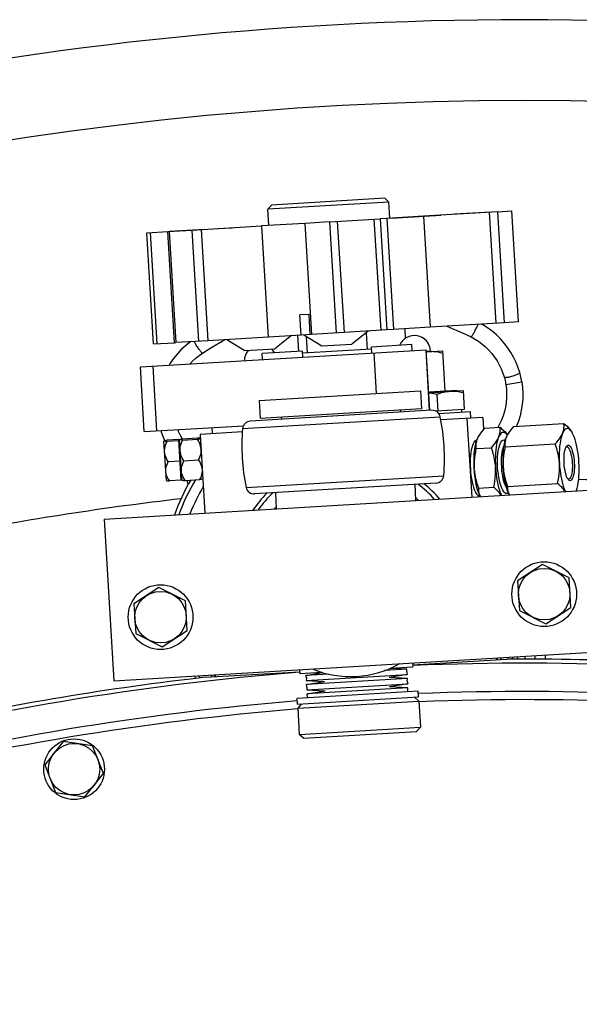
# Model space of a CAD drawing. Units: millimetres. Extents: x 0 to 420, y 0 to 297.
# Drawn here: x 173 to 178, y 153 to 161 of the extents above; entities that cross this region are included whole.
import ezdxf

# ---------------------------------------------------------------- set-up
doc = ezdxf.new("R2010")
doc.units = ezdxf.units.MM
doc.header["$LTSCALE"] = 23.1
doc.layers.get('0').update_dxf_attribs({"linetype": 'CONTINUOUS'})
for name, color, linetype in [('BEZUGSACHSEN', 7, 'CONTINUOUS'), ('FASEN', 7, 'CONTINUOUS'), ('FLAECHEN', 7, 'CONTINUOUS'), ('NORM', 7, 'CONTINUOUS'), ('PLATZIERUNG', 7, 'CONTINUOUS'), ('RUNDUNGEN', 7, 'CONTINUOUS')]:
    doc.layers.add(name, color=color, linetype=linetype)

msp = doc.modelspace()

# ---------------------------------------------------------------- linework, layer by layer
at = {"color": 7, "linetype": 'Continuous'}
for p, q in [((176.4498, 159.39126), (176.44183, 159.52414)), ((175.45162, 159.33084), (175.44362, 159.46431)), ((177.33637, 159.44465), (176.72629, 159.4078)), ((177.28091, 159.44174), (176.98116, 159.42351)), ((177.33637, 159.44465), (177.45327, 159.4518)), ((177.50856, 158.53681), (177.45327, 159.4518)), ((175.74909, 159.34866), (175.39225, 159.32714)), ((175.95155, 159.36075), (175.74909, 159.34866)), ((175.95155, 159.36075), (176.36872, 159.38597)), ((176.42306, 159.38941), (176.36872, 159.38597)), ((176.72629, 159.4078), (176.42306, 159.38941)), ((176.45774, 159.39201), (176.50846, 159.39508)), ((176.50846, 159.39508), (176.8703, 159.41699)), ((174.44744, 159.27041), (174.61978, 159.28078)), ((174.50273, 158.35541), (174.44744, 159.27041)), ((174.67508, 158.36548), (174.61979, 159.28048)), ((174.6198, 159.28048), (174.81794, 159.29238)), ((174.91954, 159.29883), (174.63409, 159.28164)), ((174.81794, 159.29238), (175.39225, 159.32714)), ((175.03038, 159.30572), (175.1501, 159.31294)), ((175.78335, 158.59937), (175.70749, 158.59481)), ((175.71754, 158.42845), (175.70749, 158.59481)), ((175.79341, 158.43301), (175.78335, 158.59937)), ((177.50856, 158.53681), (177.39166, 158.52966)), ((176.42401, 158.47098), (176.07146, 158.44965)), ((176.27161, 158.46175), (176.1354, 158.35356)), ((176.47835, 158.47441), (176.42401, 158.47098)), ((176.78158, 158.4928), (176.47835, 158.47441)), ((176.57128, 158.48029), (176.57608, 158.40088)), ((177.39166, 158.52966), (176.78158, 158.4928)), ((174.94881, 158.38194), (174.68545, 158.3661)), ((175.71911, 158.42854), (174.94881, 158.38194)), ((175.10558, 158.39162), (175.25417, 158.30042)), ((175.63795, 158.42379), (175.50142, 158.31536)), ((175.6884, 158.42681), (175.69643, 158.294)), ((175.80438, 158.43366), (175.71911, 158.42854)), ((175.73956, 158.42982), (175.88815, 158.33862)), ((175.75967, 158.41748), (175.76789, 158.28133)), ((176.07146, 158.44965), (175.80438, 158.43366)), ((176.2534, 158.44728), (176.26163, 158.31116)), ((174.39406, 158.16586), (176.74854, 158.30697)), ((174.50273, 158.35541), (174.67507, 158.36578)), ((174.67509, 158.36548), (174.68545, 158.3661)), ((175.25422, 158.30042), (175.50137, 158.31535)), ((176.29811, 158.31337), (175.73095, 158.2791)), ((175.8882, 158.33862), (176.13535, 158.35356)), ((176.77698, 157.80778), (176.74707, 158.30689)), ((176.77845, 157.80787), (176.74854, 158.30697)), ((176.74953, 158.29034), (176.88438, 158.29842)), ((176.76792, 158.29144), (176.74957, 158.28975)), ((176.90432, 157.96568), (176.88438, 158.29842)), ((174.42596, 157.63348), (174.39405, 158.16585)), ((177.52128, 158.11056), (177.51868, 158.11994)), ((175.37101, 157.89048), (176.70192, 157.97025)), ((176.70193, 157.97025), (176.71091, 157.82052)), ((177.00414, 157.97167), (176.76948, 157.9576)), ((177.00434, 157.96834), (177.00414, 157.97167)), ((177.5355, 158.04489), (177.5357, 158.04366)), ((175.37099, 157.89048), (175.37996, 157.74075)), ((176.7109, 157.82052), (175.37997, 157.74075)), ((176.53622, 157.81005), (176.53722, 157.79341)), ((175.55465, 157.75122), (175.55565, 157.73458)), ((177.21599, 157.75061), (176.8687, 157.7298)), ((177.12593, 157.09405), (177.08704, 157.74288)), ((177.21599, 157.75061), (177.22183, 157.65319)), ((174.42597, 157.63348), (175.24275, 157.68243)), ((177.22961, 157.66177), (177.35658, 157.66938)), ((177.46877, 157.6761), (177.88271, 157.70091)), ((175.23413, 157.63183), (174.88684, 157.61101)), ((174.88684, 157.61101), (174.92573, 156.96217)), ((177.16564, 157.56471), (177.1699, 157.57625)), ((177.1586, 157.49363), (177.28556, 157.50124)), ((177.39775, 157.50797), (177.8117, 157.53278)), ((177.90048, 157.50645), (177.90576, 157.50811)), ((177.92171, 157.24192), (177.91628, 157.24294)), ((176.66428, 157.06638), (176.6563, 157.19947)), ((177.17818, 157.16705), (177.30514, 157.17466)), ((177.41733, 157.18139), (177.83127, 157.2062)), ((174.09389, 156.91232), (178.08672, 157.15163)), ((175.51634, 156.99757), (175.50836, 157.13067)), ((177.19187, 157.10123), (177.19343, 157.09809)), ((174.09389, 156.91232), (174.17366, 155.58137)), ((174.17366, 155.58137), (178.1665, 155.82069)), ((176.45476, 155.6847), (176.6379, 155.69568)), ((176.63591, 155.72895), (176.6379, 155.69568)), ((177.329, 155.7538), (177.328, 155.77043)), ((177.33565, 155.75419), (177.33466, 155.77083)), ((175.0065, 155.61459), (175.0055, 155.63123)), ((175.01315, 155.61499), (175.01216, 155.63163)), ((175.70425, 155.67311), (175.70624, 155.63984)), ((175.88938, 155.65081), (175.70624, 155.63984)), ((175.68493, 155.4382), (176.68314, 155.49803)), ((176.68613, 155.44812), (176.68314, 155.49803)), ((175.68793, 155.38829), (175.68493, 155.4382)), ((175.68793, 155.38829), (176.68613, 155.44812)), ((176.68813, 155.41485), (176.70109, 155.19857)), ((175.68992, 155.35502), (175.70288, 155.13874))]:
    msp.add_line(p, q, dxfattribs=at)
at = {"color": 9, "linetype": 'Continuous'}
for p, q in [((177.2678, 159.4405), (177.32309, 158.5255)), ((177.33637, 159.44465), (177.39166, 158.52966)), ((177.45057, 159.45164), (177.50586, 158.53664)), ((175.74909, 159.34866), (175.80438, 158.43366)), ((175.95155, 159.36075), (176.00684, 158.44575)), ((176.01617, 159.36464), (176.07146, 158.44965)), ((176.31816, 159.3829), (176.37345, 158.4679)), ((176.36872, 159.38597), (176.42401, 158.47098)), ((176.42306, 159.38941), (176.47835, 158.47441)), ((176.72629, 159.4078), (176.78158, 158.4928)), ((174.47515, 159.27207), (174.53044, 158.35707)), ((174.63016, 159.2811), (174.68545, 158.3661)), ((174.81794, 159.29238), (174.87323, 158.37738)), ((174.89352, 159.29694), (174.94881, 158.38194)), ((175.39225, 159.32714), (175.44754, 158.41214)), ((176.74914, 158.29699), (176.78416, 158.29909)), ((176.33866, 157.94848), (176.31871, 158.28121)), ((174.52998, 157.63971), (174.49807, 158.17209)), ((177.51874, 158.11953), (177.51868, 158.11994)), ((177.40409, 158.02229), (177.5357, 158.04366)), ((177.40955, 157.61572), (177.41889, 157.61008)), ((177.72777, 155.79439), (177.72777, 155.75865))]:
    msp.add_line(p, q, dxfattribs=at)
at = {"color": 7, "linetype": 'Continuous'}
for points in [[(176.91878, 158.50109), (176.94452, 158.49142), (177.03449, 158.45299), (177.11842, 158.41274)], [(177.51867, 158.11994), (177.50606, 158.1594), (177.48887, 158.20299), (177.46867, 158.24528), (177.44553, 158.28604), (177.4196, 158.32506), (177.39102, 158.36214), (177.35993, 158.3971), (177.3265, 158.42975), (177.29093, 158.45993), (177.2534, 158.48751), (177.21414, 158.51234), (177.20325, 158.51827)], [(177.11842, 158.41274), (177.14674, 158.39731), (177.17808, 158.37751), (177.20806, 158.3555), (177.2365, 158.33139), (177.26324, 158.3053), (177.28813, 158.27735), (177.31103, 158.24769), (177.3318, 158.21646), (177.35035, 158.18382), (177.36656, 158.14994), (177.38034, 158.115), (177.39047, 158.08334)], [(176.88562, 158.27762), (176.865, 158.28271), (176.84486, 158.2867), (176.82528, 158.28959), (176.80603, 158.29135), (176.78688, 158.29197), (176.76792, 158.29144)], [(177.39046, 158.08335), (177.39221, 158.07707), (177.39531, 158.06518), (177.39812, 158.05323), (177.40066, 158.04124), (177.40292, 158.02923), (177.40409, 158.02229)], [(177.5357, 158.04366), (177.53406, 158.0533), (177.53137, 158.06756), (177.52834, 158.08188), (177.52498, 158.09622), (177.52128, 158.11056)], [(177.40409, 158.02229), (177.4088, 157.98505), (177.41087, 157.94756), (177.41031, 157.91002), (177.4071, 157.87262), (177.40127, 157.83553), (177.39285, 157.79894), (177.38187, 157.76304), (177.36839, 157.728), (177.35249, 157.694), (177.33817, 157.66827)], [(177.5357, 158.04366), (177.54158, 157.9971), (177.54418, 157.95024), (177.54347, 157.90332), (177.53946, 157.85656), (177.53218, 157.8102), (177.52165, 157.76447), (177.50792, 157.71959), (177.49173, 157.67748)], [(177.22961, 157.66177), (177.21757, 157.64849), (177.20633, 157.63494), (177.19584, 157.62124), (177.18623, 157.60704), (177.17759, 157.592), (177.1699, 157.57625)], [(177.34528, 157.58676), (177.34854, 157.59511), (177.3513, 157.6034), (177.35355, 157.61162), (177.3553, 157.61981), (177.35659, 157.62798), (177.35742, 157.63615), (177.35783, 157.64436), (177.35781, 157.65261), (177.3574, 157.66096), (177.35658, 157.66938)], [(177.35658, 157.66938), (177.37012, 157.65763), (177.3829, 157.64552), (177.39495, 157.63317), (177.40619, 157.62022), (177.41656, 157.60633), (177.41666, 157.60617)], [(177.46877, 157.6761), (177.45672, 157.66282), (177.44548, 157.64927), (177.435, 157.63557), (177.42538, 157.62137), (177.41674, 157.60634), (177.40905, 157.59058)], [(177.87141, 157.61829), (177.87468, 157.62664), (177.87744, 157.63493), (177.87968, 157.64315), (177.88143, 157.65134), (177.88272, 157.65951), (177.88355, 157.66769), (177.88396, 157.67589), (177.88394, 157.68415), (177.88353, 157.69249), (177.88271, 157.70091)], [(177.90954, 157.65861), (177.90254, 157.65709), (177.89577, 157.65347), (177.88921, 157.64771), (177.88293, 157.63989), (177.877, 157.6301), (177.87141, 157.61829)], [(177.88271, 157.70091), (177.89625, 157.68917), (177.90903, 157.67706), (177.92108, 157.6647), (177.93232, 157.65175), (177.94269, 157.63786), (177.95221, 157.62314)], [(177.95221, 157.62314), (177.94525, 157.63419), (177.9382, 157.64321), (177.93103, 157.65022), (177.92383, 157.65515), (177.91667, 157.65794), (177.90954, 157.65861)], [(177.19301, 157.09856), (177.18726, 157.09943), (177.17905, 157.10402), (177.17088, 157.11193), (177.16286, 157.12304), (177.15511, 157.13717), (177.14775, 157.15414), (177.14087, 157.17369), (177.13459, 157.19553), (177.12899, 157.21935), (177.12416, 157.2448), (177.12016, 157.27151), (177.11705, 157.29909), (177.11488, 157.32714), (177.11368, 157.35524), (177.11347, 157.38299), (177.11425, 157.40999), (177.11601, 157.43583), (177.11873, 157.46015), (177.12236, 157.48259), (177.12685, 157.50282), (177.13213, 157.52055), (177.13814, 157.53551), (177.14477, 157.54749), (177.15194, 157.55632), (177.15954, 157.56186), (177.16515, 157.56341)], [(177.14418, 157.32889), (177.14285, 157.35864), (177.14242, 157.3878), (177.1429, 157.41652), (177.14427, 157.44435), (177.14653, 157.47095), (177.14965, 157.49606), (177.15359, 157.51938), (177.15832, 157.54068), (177.16374, 157.55959)], [(177.16387, 157.55961), (177.16163, 157.55139), (177.15988, 157.5432), (177.15859, 157.53503), (177.15776, 157.52686), (177.15735, 157.51865), (177.15737, 157.5104), (177.15778, 157.50205), (177.1586, 157.49363)], [(177.1699, 157.57625), (177.16663, 157.5679), (177.16387, 157.55961)], [(177.28556, 157.50124), (177.2976, 157.51452), (177.30885, 157.52807), (177.31933, 157.54177), (177.32895, 157.55597), (177.33758, 157.57101), (177.35205, 157.60071)], [(177.34528, 157.58676), (177.33912, 157.57011), (177.3337, 157.55119), (177.32897, 157.52989), (177.32503, 157.50657), (177.32191, 157.48146), (177.31965, 157.45486), (177.31828, 157.42703), (177.3178, 157.39831), (177.31823, 157.36915), (177.31956, 157.3394)], [(177.41657, 157.60598), (177.40921, 157.61473), (177.40058, 157.62189), (177.39195, 157.62603), (177.38341, 157.62706), (177.37505, 157.62502), (177.36698, 157.61987), (177.35927, 157.61173), (177.35205, 157.60071)], [(177.38333, 157.34323), (177.382, 157.37297), (177.38157, 157.40213), (177.38205, 157.43085), (177.38342, 157.45868), (177.38568, 157.48528), (177.3888, 157.51039), (177.39275, 157.53371), (177.39747, 157.55501), (177.4029, 157.57393), (177.40905, 157.59058)], [(177.40905, 157.59058), (177.40578, 157.58224), (177.40302, 157.57395), (177.40078, 157.56572), (177.39903, 157.55754), (177.39774, 157.54937), (177.39691, 157.54119), (177.3965, 157.53299), (177.39652, 157.52473), (177.39693, 157.51639), (177.39775, 157.50797)], [(177.8117, 157.53278), (177.82374, 157.54606), (177.83498, 157.5596), (177.84547, 157.57331), (177.85508, 157.58751), (177.86372, 157.60254), (177.87141, 157.61829)], [(177.87141, 157.61829), (177.86526, 157.60164), (177.85983, 157.58272), (177.85511, 157.56142), (177.85116, 157.53811), (177.84804, 157.51299), (177.84578, 157.48639), (177.84441, 157.45857), (177.84393, 157.42984), (177.84436, 157.40069), (177.84569, 157.37094)], [(178.00729, 157.38062), (178.00506, 157.41032), (178.002, 157.43932), (177.9981, 157.46778), (177.99341, 157.49524), (177.98799, 157.52138), (177.9819, 157.54594), (177.97519, 157.56862), (177.96796, 157.58921), (177.96031, 157.60734), (177.95221, 157.62314)], [(177.1586, 157.49363), (177.1535, 157.46822), (177.14937, 157.44222), (177.14612, 157.41587), (177.14403, 157.3885), (177.14342, 157.35943), (177.14418, 157.32889)], [(177.31832, 157.35563), (177.31659, 157.37177), (177.31436, 157.38782), (177.31165, 157.40382), (177.30846, 157.41981), (177.3048, 157.43585), (177.30068, 157.45196), (177.2961, 157.4682), (177.29106, 157.48464), (177.28556, 157.50124)], [(177.39775, 157.50797), (177.39265, 157.48255), (177.38852, 157.45655), (177.38527, 157.43021), (177.38318, 157.40284), (177.38257, 157.37377), (177.38333, 157.34323)], [(177.84445, 157.38716), (177.84272, 157.40331), (177.84049, 157.41935), (177.83778, 157.43535), (177.83459, 157.45135), (177.83093, 157.46738), (177.82682, 157.4835), (177.82224, 157.49974), (177.8172, 157.51617), (177.8117, 157.53278)], [(177.9224, 157.23529), (177.91705, 157.24165), (177.91123, 157.25133), (177.90574, 157.26349), (177.90068, 157.27786), (177.89613, 157.29422), (177.89218, 157.31223), (177.88891, 157.33164), (177.88639, 157.35194), (177.88471, 157.37269), (177.88386, 157.39349), (177.88388, 157.41396), (177.88475, 157.43367), (177.88649, 157.45216), (177.88902, 157.46914), (177.89234, 157.48424), (177.89635, 157.49719), (177.90101, 157.50765), (177.90565, 157.51478)], [(177.90565, 157.51478), (177.9062, 157.51545), (177.91175, 157.52026), (177.91772, 157.52219)], [(177.90576, 157.50811), (177.91125, 157.50708), (177.91679, 157.50336), (177.92228, 157.49703), (177.92758, 157.48822), (177.93261, 157.4771), (177.93725, 157.4639), (177.94141, 157.44889), (177.94501, 157.43238), (177.94797, 157.4147), (177.95024, 157.39621), (177.95176, 157.3773), (177.95251, 157.35833), (177.95247, 157.33971), (177.95164, 157.3218), (177.95004, 157.30498), (177.9477, 157.28958), (177.94467, 157.27592), (177.941, 157.26428), (177.93679, 157.2549), (177.9321, 157.24796), (177.92704, 157.2436), (177.92171, 157.24192)], [(177.91772, 157.52219), (177.92385, 157.52098), (177.9299, 157.51692), (177.93593, 157.50991), (177.94175, 157.50024), (177.94724, 157.48808), (177.95231, 157.4737), (177.95685, 157.45734), (177.96081, 157.43933), (177.96407, 157.41992), (177.96659, 157.39962), (177.96828, 157.37888), (177.96913, 157.35807), (177.9691, 157.33761), (177.96823, 157.3179), (177.9665, 157.2994), (177.96396, 157.28242), (177.96065, 157.26732), (177.95663, 157.25437), (177.95197, 157.24391), (177.94678, 157.23611), (177.94123, 157.2313), (177.93527, 157.22938)], [(177.19116, 157.10218), (177.18351, 157.12031), (177.17628, 157.1409), (177.16958, 157.16358), (177.16348, 157.18814), (177.15806, 157.21428), (177.15338, 157.24174), (177.14947, 157.2702), (177.14641, 157.2992), (177.14418, 157.32889)], [(177.30514, 157.17466), (177.31024, 157.20008), (177.31437, 157.22608), (177.31762, 157.25242), (177.31971, 157.27979), (177.32032, 157.30886), (177.31956, 157.3394)], [(177.31832, 157.35563), (177.32179, 157.30971), (177.32485, 157.28071), (177.32875, 157.25225), (177.33344, 157.22479), (177.33886, 157.19865), (177.34495, 157.17409), (177.35166, 157.15141), (177.35889, 157.13082), (177.36654, 157.11269), (177.36864, 157.10859)], [(177.38333, 157.34323), (177.38457, 157.327), (177.3863, 157.31086), (177.38853, 157.29481), (177.39124, 157.27881), (177.39443, 157.26282), (177.39809, 157.24678), (177.40221, 157.23067), (177.40679, 157.21443), (177.41183, 157.19799), (177.41733, 157.18139)], [(177.43241, 157.11242), (177.43031, 157.11651), (177.42266, 157.13465), (177.41543, 157.15523), (177.40873, 157.17791), (177.40264, 157.20247), (177.39721, 157.22861), (177.39253, 157.25607), (177.38862, 157.28453), (177.38556, 157.31353), (177.38333, 157.34323)], [(177.83127, 157.2062), (177.83637, 157.23162), (177.8405, 157.25761), (177.84376, 157.28396), (177.84584, 157.31133), (177.84645, 157.3404), (177.84569, 157.37094)], [(177.84445, 157.38716), (177.84792, 157.34125), (177.85098, 157.31225), (177.85489, 157.28379), (177.85957, 157.25632), (177.86499, 157.23018), (177.87109, 157.20562), (177.87779, 157.18294), (177.88502, 157.16236), (177.89267, 157.14423), (177.89477, 157.14013)], [(177.98613, 157.1456), (177.98773, 157.14992), (177.99315, 157.16884), (177.99788, 157.19014), (178.00182, 157.21346), (178.00494, 157.23857), (178.0072, 157.26517), (178.00857, 157.293), (178.00905, 157.32172), (178.00862, 157.35088), (178.00729, 157.38062)], [(177.14542, 157.31267), (177.14715, 157.29652), (177.14938, 157.28048), (177.15209, 157.26448), (177.15528, 157.24848), (177.15894, 157.23245), (177.16305, 157.21633), (177.16763, 157.20009), (177.17267, 157.18366), (177.17818, 157.16705)], [(177.93527, 157.22938), (177.92913, 157.23058), (177.92308, 157.23464), (177.9224, 157.23529)], [(177.17818, 157.16705), (177.17852, 157.15452), (177.17997, 157.14173), (177.18238, 157.1288), (177.18619, 157.11541), (177.19187, 157.10123)], [(177.36734, 157.10852), (177.36462, 157.11257), (177.35888, 157.12031), (177.35267, 157.12802), (177.34597, 157.13571), (177.33879, 157.14341), (177.33113, 157.15113), (177.32297, 157.1589), (177.31431, 157.16675), (177.30514, 157.17466)], [(177.41733, 157.18139), (177.41767, 157.16885), (177.41912, 157.15607), (177.42153, 157.14313), (177.42535, 157.12974), (177.43102, 157.11556), (177.43258, 157.11243)], [(177.89347, 157.14005), (177.89075, 157.1441), (177.88502, 157.15184), (177.8788, 157.15955), (177.87211, 157.16725), (177.86493, 157.17494), (177.85726, 157.18266), (177.84911, 157.19043), (177.84044, 157.19828), (177.83127, 157.2062)]]:
    msp.add_lwpolyline(points, dxfattribs=at)
at = {"color": 9, "linetype": 'Continuous'}
for points in [[(177.11842, 158.41274), (177.1192, 158.41281), (177.12057, 158.41383), (177.12242, 158.41584), (177.12471, 158.41884), (177.12742, 158.42275), (177.13048, 158.42749), (177.13385, 158.433), (177.13748, 158.43918), (177.14129, 158.44594), (177.14523, 158.45313), (177.14922, 158.46065), (177.1532, 158.46838), (177.1571, 158.47617), (177.16085, 158.48389), (177.1644, 158.49141), (177.16767, 158.4986), (177.17061, 158.50534), (177.17318, 158.51151), (177.17515, 158.51657)], [(177.39047, 158.08334), (177.39104, 158.0824), (177.39277, 158.08137), (177.39555, 158.08069), (177.39934, 158.08037), (177.40408, 158.08042), (177.40969, 158.08082), (177.41606, 158.08158), (177.42308, 158.08269), (177.43065, 158.08412), (177.43863, 158.08585), (177.44688, 158.08785), (177.45526, 158.09008), (177.46363, 158.09252), (177.47184, 158.09511), (177.47977, 158.09781), (177.48725, 158.10058), (177.49418, 158.10336), (177.50043, 158.10612), (177.5059, 158.1088), (177.51049, 158.11136), (177.51412, 158.11374), (177.51672, 158.11593), (177.51828, 158.11787), (177.51874, 158.11953)], [(177.41362, 157.12298), (177.40516, 157.12444), (177.39676, 157.12957), (177.38836, 157.13848), (177.38016, 157.15085), (177.37234, 157.16656), (177.365, 157.18521), (177.3583, 157.20649), (177.35231, 157.23006), (177.34711, 157.25567), (177.3428, 157.28279), (177.33949, 157.31092), (177.3372, 157.33959), (177.33598, 157.36832), (177.33585, 157.39666), (177.33682, 157.42416), (177.33885, 157.45034), (177.34195, 157.47471), (177.34604, 157.49694), (177.35111, 157.51664), (177.35704, 157.53345), (177.36376, 157.54692), (177.37109, 157.5569), (177.37885, 157.56306), (177.3871, 157.56552)], [(177.3871, 157.56552), (177.39556, 157.56405), (177.39939, 157.56171)], [(177.41045, 157.17209), (177.40817, 157.17554), (177.40127, 157.18932), (177.3948, 157.20578), (177.38885, 157.22464), (177.38354, 157.24556), (177.37896, 157.26821), (177.37517, 157.29218), (177.37226, 157.31706), (177.37026, 157.34244), (177.36921, 157.36788), (177.36913, 157.39294), (177.37003, 157.41719), (177.37187, 157.44022), (177.37465, 157.46163), (177.3783, 157.48106), (177.38276, 157.49817), (177.38796, 157.51268), (177.38981, 157.51637)], [(177.42537, 157.12822), (177.42187, 157.12543), (177.41362, 157.12298)]]:
    msp.add_lwpolyline(points, dxfattribs=at)
at = {"color": 7, "linetype": 'Continuous'}
for centre, radius, start, end in [((177.5611, 132.49268), 28.53333, 41.140522, 138.867064), ((177.5611, 132.49268), 27.86667, 41.160538, 138.847078), ((176.65106, 158.29111), 0.13333, 3.43, 156.677731), ((175.38334, 158.21513), 0.13333, 139.238792, 179.115094), ((175.38334, 158.21513), 0.13333, 30.182269, 47.673945), ((175.23254, 157.41468), 1.66667, 355.044461, 11.815539), ((176.89622, 157.51439), 1.66667, 175.044461, 191.815539), ((176.12521, 156.44969), 0.93333, 42.12563, 53.59185), ((176.12521, 156.44969), 0.96667, 40.556231, 51.279045), ((176.12521, 156.44969), 0.96667, 135.580955, 146.303769), ((176.12521, 156.44969), 0.93333, 133.26815, 144.73437), ((176.12521, 156.44969), 0.83333, 47.873312, 49.771006), ((176.12521, 156.44969), 0.83333, 137.088994, 138.986688), ((176.12521, 156.44969), 0.83333, 247.615602, 299.244398)]:
    msp.add_arc(centre, radius, start, end, dxfattribs=at)
at = {"color": 3, "linetype": 'Continuous'}
for start, end in [(84.573931, 88.972575), (96.573904, 100.972645)]:
    msp.add_arc((177.5611, 132.49268), 24.75, start, end, dxfattribs=at)
at = {"layer": 'BEZUGSACHSEN', "color": 7, "linetype": 'Continuous'}
msp.add_line((176.78416, 158.29909), (176.78456, 158.29244), dxfattribs=at)
for start, end in [(148.903027, 159.105707), (330.657784, 331.447194), (215.412806, 216.202216)]:
    msp.add_arc((176.12521, 156.44969), 1.41667, start, end, dxfattribs=at)
at = {"layer": 'FASEN', "color": 7, "linetype": 'Continuous'}
for p, q in [((176.44183, 159.52414), (175.44362, 159.46431)), ((176.40654, 159.55542), (175.47492, 159.49958)), ((176.40656, 159.55542), (176.44183, 159.52414)), ((175.4749, 159.49958), (175.44362, 159.46431)), ((176.63691, 155.71231), (177.41384, 155.75888)), ((174.92832, 155.60991), (175.70525, 155.65647)), ((175.68992, 155.35502), (176.68813, 155.41485)), ((175.7212, 155.39028), (175.68992, 155.35502)), ((176.65286, 155.44613), (176.68813, 155.41485)), ((175.70288, 155.13874), (176.70109, 155.19857)), ((175.73815, 155.10746), (175.70288, 155.13874)), ((175.73817, 155.10746), (176.66979, 155.1633)), ((176.66981, 155.1633), (176.70109, 155.19857))]:
    msp.add_line(p, q, dxfattribs=at)
for centre, radius, start, end in [((176.12521, 156.44969), 1.5, 148.341821, 160.539236), ((176.12521, 156.44969), 1.53333, 149.217121, 161.061341), ((176.12521, 156.44969), 1.5, 332.569458, 333.429998), ((176.12521, 156.44969), 1.53333, 333.219333, 334.137642), ((177.5611, 132.49268), 23.23333, 82.580968, 92.279032), ((177.5611, 132.49268), 23.26667, 84.497339, 90.362661), ((177.5611, 132.49268), 23.23333, 94.580968, 104.279032), ((176.12521, 156.44969), 1.53333, 212.722358, 213.640667), ((176.12521, 156.44969), 1.5, 213.430002, 214.290542), ((177.5611, 132.49268), 23.26667, 96.497339, 102.362661), ((177.5611, 132.49268), 23, 82.675696, 92.184321), ((177.5611, 132.49268), 23, 94.675659, 104.184305), ((177.5611, 132.49268), 22.93333, 82.679019, 92.18093), ((177.5611, 132.49268), 22.93333, 94.678878, 104.18108)]:
    msp.add_arc(centre, radius, start, end, dxfattribs=at)
at = {"layer": 'FLAECHEN', "color": 7, "linetype": 'Continuous'}
msp.add_line((175.06789, 158.37894), (175.09014, 158.3905), dxfattribs=at)
for points in [[(174.80588, 158.37333), (174.7977, 158.36751), (174.76169, 158.33816), (174.72772, 158.3063), (174.69601, 158.27208), (174.66672, 158.23567), (174.64003, 158.19726), (174.62974, 158.17998)], [(174.90463, 158.28005), (174.98315, 158.33003), (175.06789, 158.37894)], [(174.80186, 158.1903), (174.82247, 158.21251), (174.8496, 158.23794), (174.87835, 158.26136), (174.90463, 158.28005)], [(174.56318, 157.6417), (174.56581, 157.63241), (174.58172, 157.58826), (174.59475, 157.55882)], [(174.70112, 157.64997), (174.70548, 157.63787), (174.72067, 157.60354), (174.73686, 157.57295)], [(174.77559, 157.2322), (174.78379, 157.20395), (174.78573, 157.19497)]]:
    msp.add_lwpolyline(points, dxfattribs=at)
at = {"layer": 'FLAECHEN', "color": 9, "linetype": 'Continuous'}
msp.add_lwpolyline([(174.90463, 158.28005), (174.90384, 158.28003), (174.90236, 158.28088), (174.90029, 158.28266), (174.89765, 158.28536), (174.8945, 158.28891), (174.89089, 158.29326), (174.88689, 158.29832), (174.88255, 158.30403), (174.87796, 158.31028), (174.87319, 158.31696), (174.86833, 158.32395), (174.86346, 158.33114), (174.85865, 158.33841), (174.854, 158.34562), (174.84959, 158.35267), (174.84548, 158.35941), (174.84176, 158.36575), (174.83847, 158.37158), (174.83654, 158.37517)], dxfattribs=at)
at = {"layer": 'NORM', "color": 7, "linetype": 'Continuous'}
for p, q in [((175.72994, 158.29601), (175.3972, 158.27607)), ((175.73293, 158.2461), (175.72994, 158.29601)), ((176.62985, 158.34995), (176.29712, 158.33001)), ((176.30011, 158.2801), (176.29712, 158.33001)), ((176.63284, 158.30004), (176.62985, 158.34995)), ((175.40019, 158.22616), (175.3972, 158.27607)), ((176.76968, 157.95427), (177.0525, 157.97123)), ((177.0525, 157.97123), (177.06188, 157.81484)), ((176.83738, 157.93895), (176.8456, 157.80188)), ((177.06188, 157.81484), (176.83017, 157.80095)), ((177.03908, 157.81347), (177.04028, 157.79351)), ((176.85198, 157.78222), (177.11298, 157.79787)), ((177.11617, 157.74463), (177.11298, 157.79787)), ((174.98666, 157.61699), (174.98367, 157.6669)), ((174.71076, 157.5681), (174.61282, 157.56223)), ((174.73083, 157.2333), (174.71076, 157.5681)), ((174.73574, 157.23486), (174.71583, 157.56714)), ((174.74126, 157.57371), (174.86281, 157.58099)), ((174.74186, 157.56365), (174.86341, 157.57094)), ((174.60742, 157.23084), (174.58794, 157.55581)), ((174.71135, 157.55827), (174.61341, 157.5524)), ((174.71194, 157.54843), (174.71693, 157.54873)), ((174.7228, 157.46283), (174.72126, 157.47653)), ((174.75212, 157.39249), (174.87367, 157.39977)), ((174.72138, 157.39087), (174.62344, 157.385)), ((174.72965, 157.25296), (174.73464, 157.25326)), ((174.76178, 157.23137), (174.88333, 157.23866)), ((174.73083, 157.2333), (174.63289, 157.22743)), ((177.706, 156.53941), (177.50155, 156.40445)), ((177.92512, 156.42983), (177.706, 156.53941)), ((177.93978, 156.18528), (177.92512, 156.42983)), ((174.54501, 156.34996), (174.34055, 156.21499)), ((174.76413, 156.24037), (174.54501, 156.34996)), ((177.50155, 156.40445), (177.5162, 156.1599)), ((174.34055, 156.21499), (174.35521, 155.97044)), ((174.77878, 155.99582), (174.76413, 156.24037)), ((177.73532, 156.05031), (177.93978, 156.18528)), ((177.5162, 156.1599), (177.73532, 156.05031)), ((174.35521, 155.97044), (174.57432, 155.86086)), ((174.57432, 155.86086), (174.77878, 155.99582)), ((173.75783, 155.08109), (173.60509, 154.88955)), ((174.00008, 155.04458), (173.75783, 155.08109)), ((174.08959, 154.81653), (174.00008, 155.04458)), ((173.60509, 154.88955), (173.6946, 154.6615)), ((173.93685, 154.62499), (174.08959, 154.81653)), ((173.6946, 154.6615), (173.93685, 154.62499))]:
    msp.add_line(p, q, dxfattribs=at)
for points in [[(177.05366, 157.95191), (177.03925, 157.95554), (177.02512, 157.9586), (177.01134, 157.96109), (176.99777, 157.963), (176.98431, 157.96434), (176.97095, 157.96509), (176.95763, 157.96522), (176.94436, 157.96474)], [(176.83738, 157.93895), (176.82297, 157.94258), (176.80885, 157.94564), (176.79506, 157.94813), (176.78149, 157.95004), (176.76986, 157.9512)], [(176.94436, 157.96474), (176.93113, 157.96363), (176.91792, 157.96191), (176.90474, 157.95957), (176.89154, 157.95664), (176.8783, 157.95312), (176.86491, 157.949), (176.85126, 157.94428), (176.83738, 157.93895)], [(174.58794, 157.55581), (174.58859, 157.55664), (174.59065, 157.55756), (174.59411, 157.55858), (174.59897, 157.55969), (174.6052, 157.56091), (174.61282, 157.56223)], [(174.71583, 157.56714), (174.71649, 157.56799), (174.7186, 157.56893), (174.72215, 157.56998), (174.72712, 157.57112), (174.73349, 157.57236), (174.74126, 157.57371)], [(174.74186, 157.56365), (174.734, 157.56406), (174.72753, 157.56453), (174.72245, 157.56507), (174.7188, 157.56569), (174.71659, 157.56637), (174.71583, 157.56714)], [(174.72126, 157.47653), (174.72115, 157.49031), (174.72247, 157.50435), (174.72523, 157.51864), (174.72939, 157.53325), (174.73493, 157.54827), (174.74186, 157.56365)], [(174.88885, 157.57751), (174.88808, 157.57827), (174.88588, 157.57896), (174.88223, 157.57957), (174.87716, 157.58011), (174.87069, 157.58059), (174.86281, 157.58099)], [(174.86341, 157.57094), (174.87118, 157.57228), (174.87754, 157.57353), (174.88252, 157.57467), (174.88607, 157.57571), (174.88818, 157.57666), (174.88885, 157.57751)], [(174.89428, 157.4869), (174.89274, 157.50059), (174.88975, 157.51438), (174.88531, 157.52824), (174.87943, 157.54225), (174.87213, 157.55649), (174.86341, 157.57094)], [(174.61341, 157.5524), (174.6057, 157.5528), (174.59936, 157.55326), (174.5944, 157.55379), (174.59084, 157.55439), (174.58869, 157.55506), (174.58794, 157.55581)], [(174.59325, 157.46719), (174.59314, 157.48059), (174.59443, 157.4943), (174.59712, 157.5083), (174.60119, 157.52263), (174.60662, 157.53733), (174.61341, 157.5524)], [(174.87367, 157.39977), (174.8806, 157.41514), (174.88614, 157.43014), (174.8903, 157.44476), (174.89307, 157.45906), (174.89439, 157.47311), (174.89428, 157.4869)], [(174.62344, 157.385), (174.61493, 157.3991), (174.60779, 157.41302), (174.60203, 157.42675), (174.59768, 157.44033), (174.59475, 157.45381), (174.59325, 157.46719)], [(174.75212, 157.39249), (174.74341, 157.40691), (174.73612, 157.42115), (174.73024, 157.43516), (174.72579, 157.44903), (174.7228, 157.46283)], [(174.90424, 157.32076), (174.90275, 157.33364), (174.89981, 157.34662), (174.89541, 157.35965), (174.88959, 157.37281), (174.88234, 157.3862), (174.87367, 157.39977)], [(174.60299, 157.3047), (174.60293, 157.31736), (174.60427, 157.33028), (174.607, 157.34342), (174.61111, 157.35688), (174.61659, 157.37075), (174.62344, 157.385)], [(174.73122, 157.31039), (174.73116, 157.32336), (174.73253, 157.33659), (174.73533, 157.35005), (174.73954, 157.36382), (174.74514, 157.37798), (174.75212, 157.39249)], [(174.88333, 157.23866), (174.89031, 157.25315), (174.8959, 157.26729), (174.90011, 157.28107), (174.90293, 157.29454), (174.9043, 157.30778), (174.90424, 157.32076)], [(174.63289, 157.22743), (174.62441, 157.24069), (174.61733, 157.25377), (174.61163, 157.26665), (174.60733, 157.2794), (174.60445, 157.29209), (174.60299, 157.3047)], [(174.76178, 157.23137), (174.75312, 157.24493), (174.74588, 157.2583), (174.74005, 157.27147), (174.73565, 157.28452), (174.73271, 157.2975), (174.73122, 157.31039)], [(174.90876, 157.24523), (174.9081, 157.24438), (174.90599, 157.24343), (174.90244, 157.24239), (174.89747, 157.24125), (174.8911, 157.24), (174.88333, 157.23866)], [(174.60742, 157.23084), (174.60817, 157.23009), (174.61032, 157.22942), (174.61388, 157.22882), (174.61883, 157.22829), (174.62517, 157.22783), (174.63289, 157.22743)], [(174.73574, 157.23486), (174.73651, 157.23409), (174.73871, 157.23341), (174.74236, 157.2328), (174.74743, 157.23226), (174.7539, 157.23178), (174.76178, 157.23137)]]:
    msp.add_lwpolyline(points, dxfattribs=at)
for centre, radius in [((177.72066, 156.29486), 0.26667), ((177.72066, 156.29486), 0.21217), ((174.55967, 156.10541), 0.26667), ((174.55967, 156.10541), 0.21217), ((173.84734, 154.85304), 0.25), ((173.84734, 154.85304), 0.21217)]:
    msp.add_circle(centre, radius, dxfattribs=at)
at = {"layer": 'PLATZIERUNG', "color": 7, "linetype": 'Continuous'}
for p, q in [((175.75716, 155.62601), (175.89336, 155.64958)), ((175.94215, 155.63709), (175.75716, 155.62601)), ((175.76085, 155.60471), (175.75716, 155.62601)), ((175.75973, 155.58312), (176.59157, 155.63298)), ((176.589, 155.67586), (176.40401, 155.66478)), ((176.59157, 155.63298), (176.44238, 155.60715)), ((176.589, 155.67586), (176.45096, 155.683)), ((176.58789, 155.65428), (176.589, 155.67586)), ((176.58789, 155.65428), (176.59157, 155.63298)), ((175.76085, 155.60471), (175.75973, 155.58312)), ((175.75973, 155.58312), (175.91094, 155.5753)), ((176.59359, 155.59933), (175.76175, 155.54948)), ((175.76175, 155.54948), (175.91094, 155.5753)), ((175.76543, 155.52818), (175.76175, 155.54948)), ((175.76432, 155.50659), (176.59616, 155.55645)), ((176.59359, 155.59933), (176.44238, 155.60715)), ((176.59616, 155.55645), (176.44697, 155.53062)), ((176.59247, 155.57775), (176.59359, 155.59933)), ((176.59247, 155.57775), (176.59616, 155.55645)), ((175.76543, 155.52818), (175.76432, 155.50659)), ((175.76432, 155.50659), (175.91553, 155.49877)), ((176.59818, 155.5228), (175.76634, 155.47295)), ((175.76634, 155.47295), (175.91553, 155.49877)), ((175.77145, 155.44339), (175.76634, 155.47295)), ((176.59818, 155.5228), (176.44697, 155.53062)), ((176.59663, 155.49284), (176.59818, 155.5228))]:
    msp.add_line(p, q, dxfattribs=at)
at = {"layer": 'RUNDUNGEN', "color": 7, "linetype": 'Continuous'}
for p, q in [((176.79465, 157.80884), (175.29821, 157.71915)), ((176.83055, 157.20992), (175.33411, 157.12022)), ((177.5611, 155.7844), (177.5611, 155.75887))]:
    msp.add_line(p, q, dxfattribs=at)
at = {"layer": 'RUNDUNGEN', "color": 9, "linetype": 'Continuous'}
for p, q in [((175.23578, 157.65836), (176.86389, 157.75594)), ((175.26487, 157.17312), (176.89298, 157.2707))]:
    msp.add_line(p, q, dxfattribs=at)
at = {"layer": 'RUNDUNGEN', "color": 3, "linetype": 'Continuous'}
msp.add_line((177.64444, 155.7894), (177.64444, 155.75886), dxfattribs=at)
at = {"layer": 'RUNDUNGEN', "color": 7, "linetype": 'Continuous'}
for centre, start, end in [((176.79864, 157.74229), 11.815539, 93.43), ((175.3022, 157.6526), 93.43, 175.044461), ((176.82656, 157.27646), 273.43, 355.044461), ((175.33012, 157.18677), 191.815539, 273.43)]:
    msp.add_arc(centre, 0.06667, start, end, dxfattribs=at)

doc.saveas('drawing.dxf')
